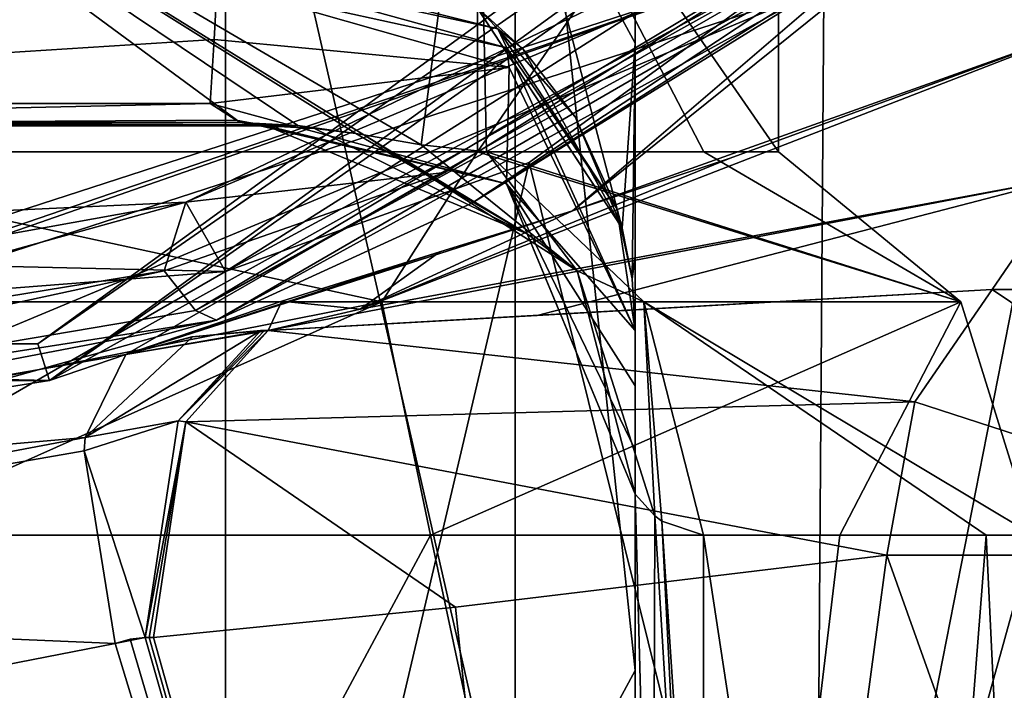
# Model space of a CAD drawing. Units: millimetres. Extents: x -70 to 70, y -74 to 71.
# Drawn here: x 4 to 9, y -64 to -60 of the extents above; entities that cross this region are included whole.
import ezdxf

# ---------------------------------------------------------------- set-up
doc = ezdxf.new("R2010")
doc.units = ezdxf.units.MM
doc.header["$LTSCALE"] = 65.185185
for name, color, linetype in [('1139', 7, 'CONTINUOUS'), ('1165', 7, 'CONTINUOUS'), ('1166', 7, 'CONTINUOUS'), ('1176', 7, 'CONTINUOUS'), ('1178', 7, 'CONTINUOUS'), ('1182', 7, 'CONTINUOUS'), ('1186', 7, 'CONTINUOUS'), ('1190', 7, 'CONTINUOUS'), ('1191', 7, 'CONTINUOUS'), ('1193', 7, 'CONTINUOUS'), ('1194', 7, 'CONTINUOUS'), ('1215', 7, 'CONTINUOUS'), ('1248', 7, 'CONTINUOUS'), ('1374', 7, 'CONTINUOUS'), ('1384', 7, 'CONTINUOUS'), ('1434', 7, 'CONTINUOUS'), ('1441', 7, 'CONTINUOUS'), ('1466', 7, 'CONTINUOUS'), ('1468', 7, 'CONTINUOUS'), ('1550', 7, 'CONTINUOUS'), ('1551', 7, 'CONTINUOUS'), ('1570', 7, 'CONTINUOUS'), ('1571', 7, 'CONTINUOUS'), ('1628', 7, 'CONTINUOUS'), ('1629', 7, 'CONTINUOUS'), ('1647', 7, 'CONTINUOUS'), ('1673', 7, 'CONTINUOUS'), ('1676', 7, 'CONTINUOUS'), ('1677', 7, 'CONTINUOUS'), ('1678', 7, 'CONTINUOUS'), ('1679', 7, 'CONTINUOUS'), ('1680', 7, 'CONTINUOUS'), ('1700', 7, 'CONTINUOUS'), ('1705', 7, 'CONTINUOUS'), ('1706', 7, 'CONTINUOUS'), ('1722', 7, 'CONTINUOUS'), ('1877', 7, 'CONTINUOUS'), ('1878', 7, 'CONTINUOUS'), ('1898', 7, 'CONTINUOUS'), ('1899', 7, 'CONTINUOUS'), ('1941', 7, 'CONTINUOUS'), ('1947', 7, 'CONTINUOUS'), ('2024', 7, 'CONTINUOUS'), ('2029', 7, 'CONTINUOUS'), ('2030', 7, 'CONTINUOUS')]:
    doc.layers.add(name, color=color, linetype=linetype)

msp = doc.modelspace()

# ---------------------------------------------------------------- linework, layer by layer
at = {"layer": '1139', "color": 7, "linetype": 'CONTINUOUS', "true_color": 0x79584b}
for points in [[(5.2007, -61, 58.8994), (5.2033, -61, 59.0556), (0, -61, 57.1), (5.2007, -61, 58.8994)], [(5.2, -61, 58.739), (5.2007, -61, 58.8994), (0, -61, 57.1), (5.2, -61, 58.739)], [(5.2, -61, 55.9528), (5.2, -61, 58.739), (0, -61, 57.1), (5.2, -61, 55.9528)], [(0.0398, -61, 54.5649), (5.2, -61, 55.9528), (0, -61, 57.1), (0.0398, -61, 54.5649)]]:
    msp.add_3dface(points, dxfattribs=at)
at = {"layer": '1165', "color": 7, "linetype": 'CONTINUOUS', "true_color": 0x79584b}
for points in [[(6.9365, -61.5, -6), (6.2272, -60.4208, 52.2918), (6.2247, -60.4189, -6), (6.9365, -61.5, -6)], [(6.4519, -60.6245, 52.3613), (6.2272, -60.4208, 52.2918), (6.9365, -61.5, -6), (6.4519, -60.6245, 52.3613)], [(6.7059, -60.956, 52.4701), (6.4519, -60.6245, 52.3613), (6.9365, -61.5, -6), (6.7059, -60.956, 52.4701)], [(6.9093, -61.4046, 52.6121), (6.7059, -60.956, 52.4701), (6.9365, -61.5, -6), (6.9093, -61.4046, 52.6121)], [(7, -62, 52.7936), (6.9093, -61.4046, 52.6121), (7, -62, -6), (7, -62, 52.7936)], [(7, -62, -6), (6.9093, -61.4046, 52.6121), (6.9841, -61.748, -6), (7, -62, -6)], [(6.9841, -61.748, -6), (6.9093, -61.4046, 52.6121), (6.9365, -61.5, -6), (6.9841, -61.748, -6)]]:
    msp.add_3dface(points, dxfattribs=at)
at = {"layer": '1166', "color": 7, "linetype": 'CONTINUOUS', "true_color": 0x79584b}
for points in [[(7, -60.5963, -9.8567), (7, -53.9565, -17.7697), (7, -63.6604, -12.4279), (7, -60.5963, -9.8567)], [(7, -63.6604, -12.4279), (7, -53.9565, -17.7697), (7, -57.0207, -20.3408), (7, -63.6604, -12.4279)], [(7, -61.638, -8.0524), (7, -60.5963, -9.8567), (7, -65.3969, -9.4202), (7, -61.638, -8.0524)], [(7, -65.3969, -9.4202), (7, -60.5963, -9.8567), (7, -63.6604, -12.4279), (7, -65.3969, -9.4202)], [(7, -62, -6), (7, -61.638, -8.0524), (7, -66, -6), (7, -62, -6)], [(7, -66, -6), (7, -61.638, -8.0524), (7, -65.3969, -9.4202), (7, -66, -6)], [(7, -62, 52.7936), (7, -62, -6), (7, -66, 58.739), (7, -62, 52.7936)], [(7, -62.2704, 53.6055), (7, -62, 52.7936), (7, -66, 58.739), (7, -62.2704, 53.6055)], [(7, -66, 58.739), (7, -62, -6), (7, -66, -6), (7, -66, 58.739)], [(7, -62.5829, 54.5566), (7, -62.2704, 53.6055), (7, -66, 58.739), (7, -62.5829, 54.5566)], [(7, -62.7442, 55.2315), (7, -62.5829, 54.5566), (7, -66, 58.739), (7, -62.7442, 55.2315)], [(7, -62.8, 55.9528), (7, -62.7442, 55.2315), (7, -66, 58.739), (7, -62.8, 55.9528)], [(7, -62.8, 58.739), (7, -62.8, 55.9528), (7, -66, 58.739), (7, -62.8, 58.739)]]:
    msp.add_3dface(points, dxfattribs=at)
at = {"layer": '1176', "color": 7, "linetype": 'CONTINUOUS', "true_color": 0x79584b}
for points in [[(0, -60.1086, 51.7982), (4.7772, -60.1086, 52.6929), (0.0222, -60.8914, 53.9493), (0, -60.1086, 51.7982)], [(4.7772, -60.1086, 52.6929), (4.8219, -60.1141, 52.7268), (0.0222, -60.8914, 53.9493), (4.7772, -60.1086, 52.6929)], [(4.8219, -60.1141, 52.7268), (4.8756, -60.138, 52.8185), (0.0222, -60.8914, 53.9493), (4.8219, -60.1141, 52.7268)], [(4.8756, -60.138, 52.8185), (4.9131, -60.171, 52.9316), (0.0222, -60.8914, 53.9493), (4.8756, -60.138, 52.8185)], [(4.9131, -60.171, 52.9316), (4.9453, -60.225, 53.1052), (0.0222, -60.8914, 53.9493), (4.9131, -60.171, 52.9316)], [(4.9453, -60.225, 53.1052), (4.9587, -60.3086, 53.36), (0.0222, -60.8914, 53.9493), (4.9453, -60.225, 53.1052)], [(0.0222, -60.8914, 53.9493), (4.9587, -60.3086, 53.36), (4.9444, -60.5789, 54.1655), (0.0222, -60.8914, 53.9493)], [(4.9256, -60.8914, 55.1077), (0.0222, -60.8914, 53.9493), (4.9444, -60.5789, 54.1655), (4.9256, -60.8914, 55.1077)]]:
    msp.add_3dface(points, dxfattribs=at)
at = {"layer": '1178', "color": 7, "linetype": 'CONTINUOUS', "true_color": 0x79584b}
for points in [[(6.9365, -61.5, -6), (6.2247, -60.4189, -6), (6.4142, -59.5129, -8.9477), (6.9365, -61.5, -6)], [(7, -60.5963, -9.8567), (6.9365, -61.5, -6), (6.4142, -59.5129, -8.9477), (7, -60.5963, -9.8567)], [(6.9841, -61.748, -6), (6.9365, -61.5, -6), (7, -60.5963, -9.8567), (6.9841, -61.748, -6)], [(6.9841, -61.748, -6), (7, -60.5963, -9.8567), (7, -61.638, -8.0524), (6.9841, -61.748, -6)], [(7, -62, -6), (6.9841, -61.748, -6), (7, -61.638, -8.0524), (7, -62, -6)]]:
    msp.add_3dface(points, dxfattribs=at)
at = {"layer": '1182', "color": 7, "linetype": 'CONTINUOUS', "true_color": 0x79584b}
msp.add_3dface([(7, -65.3969, -9.4202), (7, -63.6604, -12.4279), (6.4142, -64.7438, -13.3369), (7, -65.3969, -9.4202)], dxfattribs=at)
at = {"layer": '1186', "color": 7, "linetype": 'CONTINUOUS', "true_color": 0x79584b}
msp.add_3dface([(7, -53.9565, -17.7697), (7, -60.5963, -9.8567), (6.4142, -59.5129, -8.9477), (7, -53.9565, -17.7697)], dxfattribs=at)
at = {"layer": '1190', "color": 7, "linetype": 'CONTINUOUS', "true_color": 0x79584b}
for points in [[(-5, -65.1925, -13.7135), (5, -65.1925, -13.7135), (5, -58.5528, -21.6264), (-5, -65.1925, -13.7135)], [(-5, -58.5528, -21.6264), (-5, -65.1925, -13.7135), (5, -58.5528, -21.6264), (-5, -58.5528, -21.6264)]]:
    msp.add_3dface(points, dxfattribs=at)
at = {"layer": '1191', "color": 7, "linetype": 'CONTINUOUS', "true_color": 0x79584b}
for points in [[(7, -63.6604, -12.4279), (7, -57.0207, -20.3408), (6.4142, -58.1041, -21.2498), (7, -63.6604, -12.4279)], [(5, -58.5528, -21.6264), (6.4142, -64.7438, -13.3369), (6.4142, -58.1041, -21.2498), (5, -58.5528, -21.6264)], [(6.4142, -64.7438, -13.3369), (7, -63.6604, -12.4279), (6.4142, -58.1041, -21.2498), (6.4142, -64.7438, -13.3369)], [(5, -65.1925, -13.7135), (6.4142, -64.7438, -13.3369), (5, -58.5528, -21.6264), (5, -65.1925, -13.7135)]]:
    msp.add_3dface(points, dxfattribs=at)
at = {"layer": '1193', "color": 7, "linetype": 'CONTINUOUS', "true_color": 0x79584b}
for points in [[(9.7047, -64.9572, -13.516), (7.8754, -66.7939, -15.0572), (9.4504, -58.7665, -21.8057), (9.7047, -64.9572, -13.516)], [(9.4504, -58.7665, -21.8057), (7.8754, -66.7939, -15.0572), (7.9225, -60.1285, -22.9486), (9.4504, -58.7665, -21.8057)], [(7.9225, -60.1285, -22.9486), (7.8754, -66.7939, -15.0572), (6.4817, -61.1787, -22.8148), (7.9225, -60.1285, -22.9486)], [(7.8754, -66.7939, -15.0572), (5, -67.4907, -15.6418), (6.4817, -61.1787, -22.8148), (7.8754, -66.7939, -15.0572)], [(6.4817, -61.1787, -22.8148), (5, -67.4907, -15.6418), (5, -61.7112, -22.5295), (6.4817, -61.1787, -22.8148)]]:
    msp.add_3dface(points, dxfattribs=at)
at = {"layer": '1194', "color": 7, "linetype": 'CONTINUOUS', "true_color": 0x79584b}
for points in [[(5, -67.4907, -15.6418), (-5, -67.4907, -15.6418), (5, -61.7112, -22.5295), (5, -67.4907, -15.6418)], [(5, -61.7112, -22.5295), (-5, -67.4907, -15.6418), (2.6422, -61.8961, -22.3092), (5, -61.7112, -22.5295)]]:
    msp.add_3dface(points, dxfattribs=at)
at = {"layer": '1215', "color": 7, "linetype": 'CONTINUOUS', "true_color": 0x79584b}
for points in [[(10.8408, -57.3763, 103.7), (4.1408, -62.2442, 103.7), (10.5911, -57.7091, 74.4741), (10.8408, -57.3763, 103.7)], [(10.5911, -57.7091, 74.4741), (4.1408, -62.2442, 103.7), (8.6637, -59.7225, 76.7263), (10.5911, -57.7091, 74.4741)], [(8.6637, -59.7225, 76.7263), (4.1408, -62.2442, 103.7), (4.5138, -62.1169, 79.4178), (8.6637, -59.7225, 76.7263)], [(4.5138, -62.1169, 77.5323), (4.1408, -62.2442, 103.7), (0, -62.9, 78.5), (4.5138, -62.1169, 77.5323)], [(4.5138, -62.1169, 79.4178), (4.1408, -62.2442, 103.7), (4.5138, -62.1169, 77.5323), (4.5138, -62.1169, 79.4178)], [(4.1408, -62.2442, 103.7), (-4.1408, -62.2442, 103.7), (0, -62.9, 78.5), (4.1408, -62.2442, 103.7)]]:
    msp.add_3dface(points, dxfattribs=at)
at = {"layer": '1248', "color": 7, "linetype": 'CONTINUOUS', "true_color": 0x79584b}
for points in [[(6.2024, -61.3782, -25.1862), (7.8763, -60.3408, -49.8), (8.0618, -60.2036, -25.1752), (6.2024, -61.3782, -25.1862)], [(0, -62.9, -25.7144), (0, -62.9, -49.8), (7.8763, -60.3408, -49.8), (0, -62.9, -25.7144)], [(0, -62.9, -25.7144), (7.8763, -60.3408, -49.8), (2.189, -62.72, -25.6334), (0, -62.9, -25.7144)], [(2.189, -62.72, -25.6334), (7.8763, -60.3408, -49.8), (4.9565, -61.9496, -25.3191), (2.189, -62.72, -25.6334)], [(4.9565, -61.9496, -25.3191), (7.8763, -60.3408, -49.8), (6.2024, -61.3782, -25.1862), (4.9565, -61.9496, -25.3191)]]:
    msp.add_3dface(points, dxfattribs=at)
at = {"layer": '1374', "linetype": 'CONTINUOUS'}
for points in [[(5.6747, -61.0433, 59.7954), (5.9548, -61.0932, 60.1183), (2.3794, -59, 57.6769), (5.6747, -61.0433, 59.7954)], [(5.6356, -61.0368, 59.7531), (5.6747, -61.0433, 59.7954), (2.3794, -59, 57.6769), (5.6356, -61.0368, 59.7531)], [(2.3794, -59, 57.6769), (5.9548, -61.0932, 60.1183), (6.2294, -59, 60.4741), (2.3794, -59, 57.6769)], [(5.3535, -60.9986, 59.4656), (5.6356, -61.0368, 59.7531), (2.3794, -59, 57.6769), (5.3535, -60.9986, 59.4656)], [(5.0713, -60.9832, 59.2059), (5.3535, -60.9986, 59.4656), (2.3794, -59, 57.6769), (5.0713, -60.9832, 59.2059)], [(2.7089, -60.9832, 57.7923), (5.0713, -60.9832, 59.2059), (2.3794, -59, 57.6769), (2.7089, -60.9832, 57.7923)], [(5.9548, -61.0932, 60.1183), (6.2741, -61.1265, 60.5361), (6.2294, -59, 60.4741), (5.9548, -61.0932, 60.1183)], [(7.3349, -61.1265, 62.657), (7.7, -61.1265, 65), (6.2294, -59, 60.4741), (7.3349, -61.1265, 62.657)], [(6.2294, -59, 60.4741), (7.7, -61.1265, 65), (7.7, -59, 65), (6.2294, -59, 60.4741)], [(6.2741, -61.1265, 60.5361), (7.3349, -61.1265, 62.657), (6.2294, -59, 60.4741), (6.2741, -61.1265, 60.5361)]]:
    msp.add_3dface(points, dxfattribs=at)
at = {"layer": '1384', "linetype": 'CONTINUOUS'}
for points in [[(6.2294, -61.1265, 69.5259), (2.3794, -61.1265, 72.3231), (6.2294, -59, 69.5259), (6.2294, -61.1265, 69.5259)], [(6.2294, -59, 69.5259), (2.3794, -61.1265, 72.3231), (2.3794, -59, 72.3231), (6.2294, -59, 69.5259)], [(7.7, -61.1265, 65), (6.2294, -61.1265, 69.5259), (7.7, -59, 65), (7.7, -61.1265, 65)], [(7.7, -59, 65), (6.2294, -61.1265, 69.5259), (6.2294, -59, 69.5259), (7.7, -59, 65)]]:
    msp.add_3dface(points, dxfattribs=at)
at = {"layer": '1434', "linetype": 'CONTINUOUS'}
for points in [[(7.7661, -60.1891, -50.6), (0, -62.7125, -50.6), (6.0539, -57.8329, -50.6), (7.7661, -60.1891, -50.6)], [(6.0539, -57.8329, -50.6), (0, -62.7125, -50.6), (0, -59.8, -50.6), (6.0539, -57.8329, -50.6)]]:
    msp.add_3dface(points, dxfattribs=at)
at = {"layer": '1441', "linetype": 'CONTINUOUS'}
for points in [[(-4.0829, -62.0658, 104.5), (4.0829, -62.0658, 104.5), (10.6891, -57.2661, 104.5), (-4.0829, -62.0658, 104.5)], [(-4.0829, -62.0658, 104.5), (10.6891, -57.2661, 104.5), (0, -59.8, 104.5), (-4.0829, -62.0658, 104.5)]]:
    msp.add_3dface(points, dxfattribs=at)
at = {"layer": '1466', "color": 7, "linetype": 'CONTINUOUS', "true_color": 0x79584b}
for points in [[(7.8763, -60.3408, -49.8), (0, -62.9, -49.8), (7.7661, -60.1891, -50.6), (7.8763, -60.3408, -49.8)], [(7.7661, -60.1891, -50.6), (0, -62.9, -49.8), (0, -62.8525, -50.2108), (7.7661, -60.1891, -50.6)], [(0, -62.7125, -50.6), (7.7661, -60.1891, -50.6), (0, -62.8525, -50.2108), (0, -62.7125, -50.6)]]:
    msp.add_3dface(points, dxfattribs=at)
at = {"layer": '1468', "color": 7, "linetype": 'CONTINUOUS', "true_color": 0x79584b}
for points in [[(4.0829, -62.0658, 104.5), (10.8408, -57.3763, 103.7), (10.6891, -57.2661, 104.5), (4.0829, -62.0658, 104.5)], [(4.1408, -62.2442, 103.7), (10.8408, -57.3763, 103.7), (4.0829, -62.0658, 104.5), (4.1408, -62.2442, 103.7)], [(-4.1408, -62.2442, 103.7), (4.1408, -62.2442, 103.7), (-4.0829, -62.0658, 104.5), (-4.1408, -62.2442, 103.7)], [(-4.0829, -62.0658, 104.5), (4.1408, -62.2442, 103.7), (4.0829, -62.0658, 104.5), (-4.0829, -62.0658, 104.5)]]:
    msp.add_3dface(points, dxfattribs=at)
at = {"layer": '1550', "color": 7, "linetype": 'CONTINUOUS', "true_color": 0x79584b}
for points in [[(3.2114, -63, 73.4076), (6, -63, 71.7082), (2.7812, -69, 73.5595), (3.2114, -63, 73.4076)], [(2.7812, -69, 73.5595), (6, -63, 71.7082), (7.2812, -69, 70.2901), (2.7812, -69, 73.5595)], [(6, -63, 71.7082), (7.9987, -63, 69.1257), (7.2812, -69, 70.2901), (6, -63, 71.7082)], [(8.9443, -63, 66), (9, -69, 65), (7.2812, -69, 70.2901), (8.9443, -63, 66)], [(7.9987, -63, 69.1257), (8.9443, -63, 66), (7.2812, -69, 70.2901), (7.9987, -63, 69.1257)], [(7.3333, -66, 59.7825), (8.246, -69, 61.394), (7.3333, -63, 59.7825), (7.3333, -66, 59.7825)], [(7.3333, -63, 59.7825), (8.246, -69, 61.394), (8.7123, -63, 62.7427), (7.3333, -63, 59.7825)], [(8.246, -69, 61.394), (9, -69, 65), (8.7123, -63, 62.7427), (8.246, -69, 61.394)], [(8.7123, -63, 62.7427), (9, -69, 65), (8.9443, -63, 66), (8.7123, -63, 62.7427)]]:
    msp.add_3dface(points, dxfattribs=at)
at = {"layer": '1551', "color": 7, "linetype": 'CONTINUOUS', "true_color": 0x79584b}
for points in [[(7.0341, -72, 74.7222), (8.2275, -63.0981, 73.7355), (6.1232, -63.3518, 75.3202), (7.0341, -72, 74.7222)], [(11.3978, -72, 68.7536), (8.2275, -63.0981, 73.7355), (7.0341, -72, 74.7222), (11.3978, -72, 68.7536)], [(10.6703, -63.0981, 70.4905), (8.2275, -63.0981, 73.7355), (11.3978, -72, 68.7536), (10.6703, -63.0981, 70.4905)], [(4.6476, -63.4996, 76.0634), (7.0341, -72, 74.7222), (6.1232, -63.3518, 75.3202), (4.6476, -63.4996, 76.0634)], [(0, -64.4, 77), (7.0341, -72, 74.7222), (4.4614, -63.5292, 76.1398), (0, -64.4, 77)], [(4.4614, -63.5292, 76.1398), (7.0341, -72, 74.7222), (4.5335, -63.5077, 76.1107), (4.4614, -63.5292, 76.1398)], [(4.5335, -63.5077, 76.1107), (7.0341, -72, 74.7222), (4.6077, -63.5, 76.0801), (4.5335, -63.5077, 76.1107)], [(4.6077, -63.5, 76.0801), (7.0341, -72, 74.7222), (4.6277, -63.4998, 76.0718), (4.6077, -63.5, 76.0801)], [(4.6277, -63.4998, 76.0718), (7.0341, -72, 74.7222), (4.6476, -63.4996, 76.0634), (4.6277, -63.4998, 76.0718)]]:
    msp.add_3dface(points, dxfattribs=at)
at = {"layer": '1570', "color": 7, "linetype": 'CONTINUOUS', "true_color": 0x79584b}
for points in [[(0, -61.8598, 73.6432), (2.3794, -61.1265, 72.3231), (5.7621, -61.8598, 71.4422), (0, -61.8598, 73.6432)], [(2.3794, -61.1265, 72.3231), (6.2294, -61.1265, 69.5259), (5.7621, -61.8598, 71.4422), (2.3794, -61.1265, 72.3231)], [(5.7621, -61.8598, 71.4422), (6.2294, -61.1265, 69.5259), (8.5896, -61.8598, 65.9604), (5.7621, -61.8598, 71.4422)], [(6.2294, -61.1265, 69.5259), (7.7, -61.1265, 65), (8.5896, -61.8598, 65.9604), (6.2294, -61.1265, 69.5259)], [(7.0426, -61.8598, 59.9894), (8.5896, -61.8598, 65.9604), (6.2741, -61.1265, 60.5361), (7.0426, -61.8598, 59.9894)], [(6.2741, -61.1265, 60.5361), (8.5896, -61.8598, 65.9604), (7.3349, -61.1265, 62.657), (6.2741, -61.1265, 60.5361)], [(8.5896, -61.8598, 65.9604), (7.7, -61.1265, 65), (7.3349, -61.1265, 62.657), (8.5896, -61.8598, 65.9604)], [(3.2114, -63, 73.4076), (0, -63, 74), (5.7621, -61.8598, 71.4422), (3.2114, -63, 73.4076)], [(0, -63, 74), (0, -61.8598, 73.6432), (5.7621, -61.8598, 71.4422), (0, -63, 74)], [(6, -63, 71.7082), (3.2114, -63, 73.4076), (5.7621, -61.8598, 71.4422), (6, -63, 71.7082)], [(6, -63, 71.7082), (5.7621, -61.8598, 71.4422), (8.5896, -61.8598, 65.9604), (6, -63, 71.7082)], [(7.9987, -63, 69.1257), (6, -63, 71.7082), (8.5896, -61.8598, 65.9604), (7.9987, -63, 69.1257)], [(7.3333, -63, 59.7825), (8.7123, -63, 62.7427), (7.0426, -61.8598, 59.9894), (7.3333, -63, 59.7825)], [(8.7123, -63, 62.7427), (8.9443, -63, 66), (7.0426, -61.8598, 59.9894), (8.7123, -63, 62.7427)], [(8.9443, -63, 66), (8.5896, -61.8598, 65.9604), (7.0426, -61.8598, 59.9894), (8.9443, -63, 66)], [(8.9443, -63, 66), (7.9987, -63, 69.1257), (8.5896, -61.8598, 65.9604), (8.9443, -63, 66)]]:
    msp.add_3dface(points, dxfattribs=at)
at = {"layer": '1571', "color": 7, "linetype": 'CONTINUOUS', "true_color": 0x79584b}
for points in [[(5.2, -61, 58.739), (5.2, -61, 55.9528), (6.4728, -61.5272, 55.9528), (5.2, -61, 58.739)], [(5.2, -61, 58.739), (6.4728, -61.5272, 55.9528), (6.4728, -61.5272, 58.739), (5.2, -61, 58.739)], [(7, -62.8, 55.9528), (7, -62.8, 58.739), (6.4728, -61.5272, 58.739), (7, -62.8, 55.9528)], [(6.4728, -61.5272, 55.9528), (7, -62.8, 55.9528), (6.4728, -61.5272, 58.739), (6.4728, -61.5272, 55.9528)]]:
    msp.add_3dface(points, dxfattribs=at)
at = {"layer": '1628', "color": 7, "linetype": 'CONTINUOUS', "true_color": 0x79584b}
for points in [[(5.1724, -62.0001, 77.4651), (4.836, -62.0311, 78.4548), (4.8381, -62.0307, 77.4995), (5.1724, -62.0001, 77.4651)], [(4.5138, -62.1169, 79.4178), (4.5138, -62.1169, 77.5323), (4.8381, -62.0307, 77.4995), (4.5138, -62.1169, 79.4178)], [(4.836, -62.0311, 78.4548), (4.5138, -62.1169, 79.4178), (4.8381, -62.0307, 77.4995), (4.836, -62.0311, 78.4548)]]:
    msp.add_3dface(points, dxfattribs=at)
at = {"layer": '1629', "color": 7, "linetype": 'CONTINUOUS', "true_color": 0x79584b}
for points in [[(4.5138, -62.1169, 77.5323), (0, -62.9, 78.5), (4.3144, -62.5226, 76.672), (4.5138, -62.1169, 77.5323)], [(4.3144, -62.5226, 76.672), (0, -62.9, 78.5), (0, -63.3393, 77.4393), (4.3144, -62.5226, 76.672)], [(4.3144, -62.5226, 76.672), (0, -63.3393, 77.4393), (4.3105, -62.5878, 76.6041), (4.3144, -62.5226, 76.672)], [(0, -63.3393, 77.4393), (4.4614, -63.5292, 76.1398), (4.3105, -62.5878, 76.6041), (0, -63.3393, 77.4393)], [(0, -64.4, 77), (4.4614, -63.5292, 76.1398), (0, -63.3393, 77.4393), (0, -64.4, 77)]]:
    msp.add_3dface(points, dxfattribs=at)
at = {"layer": '1647', "color": 7, "linetype": 'CONTINUOUS', "true_color": 0x79584b}
for points in [[(0, -61, 57.1), (5.2033, -61, 59.0556), (0, -60.9832, 57.3), (0, -61, 57.1)], [(0, -60.9832, 57.3), (5.2033, -61, 59.0556), (2.7089, -60.9832, 57.7923), (0, -60.9832, 57.3)], [(5.2033, -61, 59.0556), (5.1372, -60.9958, 59.1311), (2.7089, -60.9832, 57.7923), (5.2033, -61, 59.0556)], [(5.1372, -60.9958, 59.1311), (5.0713, -60.9832, 59.2059), (2.7089, -60.9832, 57.7923), (5.1372, -60.9958, 59.1311)]]:
    msp.add_3dface(points, dxfattribs=at)
at = {"layer": '1673', "color": 7, "linetype": 'CONTINUOUS', "true_color": 0x79584b}
for points in [[(7, -62.8, 58.739), (7, -66, 58.739), (7.0854, -66, 59.2867), (7, -62.8, 58.739)], [(7.0952, -62.9058, 59.3166), (7, -62.8, 58.739), (7.0854, -66, 59.2867), (7.0952, -62.9058, 59.3166)], [(7.285, -66, 59.711), (7.0952, -62.9058, 59.3166), (7.0854, -66, 59.2867), (7.285, -66, 59.711)], [(7.129, -62.9316, 59.4081), (7.0952, -62.9058, 59.3166), (7.285, -66, 59.711), (7.129, -62.9316, 59.4081)], [(7.3333, -66, 59.7825), (7.3333, -63, 59.7825), (7.129, -62.9316, 59.4081), (7.3333, -66, 59.7825)], [(7.3333, -66, 59.7825), (7.129, -62.9316, 59.4081), (7.285, -66, 59.711), (7.3333, -66, 59.7825)]]:
    msp.add_3dface(points, dxfattribs=at)
at = {"layer": '1676', "color": 7, "linetype": 'CONTINUOUS', "true_color": 0x79584b}
for points in [[(5.2007, -61, 58.8994), (5.2, -61, 58.739), (5.4338, -61.0123, 59.4112), (5.2007, -61, 58.8994)], [(5.2, -61, 58.739), (6.4728, -61.5272, 58.739), (5.4338, -61.0123, 59.4112), (5.2, -61, 58.739)], [(5.2033, -61, 59.0556), (5.2007, -61, 58.8994), (5.4338, -61.0123, 59.4112), (5.2033, -61, 59.0556)], [(6.4728, -61.5272, 58.739), (5.6356, -61.0368, 59.7531), (5.4338, -61.0123, 59.4112), (6.4728, -61.5272, 58.739)], [(6.4728, -61.5272, 58.739), (5.6747, -61.0433, 59.7954), (5.6356, -61.0368, 59.7531), (6.4728, -61.5272, 58.739)], [(6.4728, -61.5272, 58.739), (6.7158, -61.7078, 59.5207), (5.6747, -61.0433, 59.7954), (6.4728, -61.5272, 58.739)], [(5.6747, -61.0433, 59.7954), (6.7158, -61.7078, 59.5207), (5.9548, -61.0932, 60.1183), (5.6747, -61.0433, 59.7954)], [(6.7158, -61.7078, 59.5207), (6.2741, -61.1265, 60.5361), (5.9548, -61.0932, 60.1183), (6.7158, -61.7078, 59.5207)], [(7.0426, -61.8598, 59.9894), (6.2741, -61.1265, 60.5361), (6.7158, -61.7078, 59.5207), (7.0426, -61.8598, 59.9894)], [(6.4728, -61.5272, 58.739), (7, -62.8, 58.739), (6.7158, -61.7078, 59.5207), (6.4728, -61.5272, 58.739)], [(7, -62.8, 58.739), (7.0952, -62.9058, 59.3166), (6.7158, -61.7078, 59.5207), (7, -62.8, 58.739)], [(7.0952, -62.9058, 59.3166), (7.0426, -61.8598, 59.9894), (6.7158, -61.7078, 59.5207), (7.0952, -62.9058, 59.3166)], [(7.3333, -63, 59.7825), (7.0426, -61.8598, 59.9894), (7.129, -62.9316, 59.4081), (7.3333, -63, 59.7825)], [(7.0426, -61.8598, 59.9894), (7.0952, -62.9058, 59.3166), (7.129, -62.9316, 59.4081), (7.0426, -61.8598, 59.9894)]]:
    msp.add_3dface(points, dxfattribs=at)
at = {"layer": '1677', "color": 7, "linetype": 'CONTINUOUS', "true_color": 0x79584b}
for points in [[(0.0398, -61, 54.5649), (0.0222, -60.8914, 53.9493), (4.9256, -60.8914, 55.1077), (0.0398, -61, 54.5649)], [(0.0398, -61, 54.5649), (4.9256, -60.8914, 55.1077), (5.0517, -60.9721, 55.5102), (0.0398, -61, 54.5649)], [(5.2, -61, 55.9528), (0.0398, -61, 54.5649), (5.0517, -60.9721, 55.5102), (5.2, -61, 55.9528)]]:
    msp.add_3dface(points, dxfattribs=at)
at = {"layer": '1678', "color": 7, "linetype": 'CONTINUOUS', "true_color": 0x79584b}
for points in [[(5.0517, -60.9721, 55.5102), (4.9256, -60.8914, 55.1077), (6.3718, -61.2837, 54.9799), (5.0517, -60.9721, 55.5102)], [(5.2, -61, 55.9528), (5.0517, -60.9721, 55.5102), (6.3718, -61.2837, 54.9799), (5.2, -61, 55.9528)], [(6.4728, -61.5272, 55.9528), (5.2, -61, 55.9528), (6.3718, -61.2837, 54.9799), (6.4728, -61.5272, 55.9528)], [(7, -62.5829, 54.5566), (7, -62.8, 55.9528), (6.3718, -61.2837, 54.9799), (7, -62.5829, 54.5566)], [(7, -62.8, 55.9528), (6.4728, -61.5272, 55.9528), (6.3718, -61.2837, 54.9799), (7, -62.8, 55.9528)], [(7, -62.5829, 54.5566), (7, -62.7442, 55.2315), (7, -62.8, 55.9528), (7, -62.5829, 54.5566)]]:
    msp.add_3dface(points, dxfattribs=at)
at = {"layer": '1679', "color": 7, "linetype": 'CONTINUOUS', "true_color": 0x79584b}
for points in [[(4.9444, -60.5789, 54.1655), (4.9587, -60.3086, 53.36), (6.3844, -60.7147, 53.2239), (4.9444, -60.5789, 54.1655)], [(4.9256, -60.8914, 55.1077), (4.9444, -60.5789, 54.1655), (6.3844, -60.7147, 53.2239), (4.9256, -60.8914, 55.1077)], [(6.3718, -61.2837, 54.9799), (4.9256, -60.8914, 55.1077), (6.3844, -60.7147, 53.2239), (6.3718, -61.2837, 54.9799)], [(7, -62, 52.7936), (6.3718, -61.2837, 54.9799), (6.3844, -60.7147, 53.2239), (7, -62, 52.7936)], [(7, -62, 52.7936), (7, -62.2704, 53.6055), (6.3718, -61.2837, 54.9799), (7, -62, 52.7936)], [(7, -62.2704, 53.6055), (7, -62.5829, 54.5566), (6.3718, -61.2837, 54.9799), (7, -62.2704, 53.6055)]]:
    msp.add_3dface(points, dxfattribs=at)
at = {"layer": '1680', "color": 7, "linetype": 'CONTINUOUS', "true_color": 0x79584b}
for points in [[(4.9131, -60.171, 52.9316), (6.2272, -60.4208, 52.2918), (6.329, -60.5257, 52.6216), (4.9131, -60.171, 52.9316)], [(4.9453, -60.225, 53.1052), (4.9131, -60.171, 52.9316), (6.329, -60.5257, 52.6216), (4.9453, -60.225, 53.1052)], [(4.9587, -60.3086, 53.36), (4.9453, -60.225, 53.1052), (6.3723, -60.619, 52.9254), (4.9587, -60.3086, 53.36)], [(6.3723, -60.619, 52.9254), (4.9453, -60.225, 53.1052), (6.329, -60.5257, 52.6216), (6.3723, -60.619, 52.9254)], [(6.3844, -60.7147, 53.2239), (4.9587, -60.3086, 53.36), (6.3723, -60.619, 52.9254), (6.3844, -60.7147, 53.2239)], [(6.2272, -60.4208, 52.2918), (6.4519, -60.6245, 52.3613), (6.329, -60.5257, 52.6216), (6.2272, -60.4208, 52.2918)], [(6.4519, -60.6245, 52.3613), (6.7059, -60.956, 52.4701), (6.329, -60.5257, 52.6216), (6.4519, -60.6245, 52.3613)], [(6.7059, -60.956, 52.4701), (6.9093, -61.4046, 52.6121), (6.329, -60.5257, 52.6216), (6.7059, -60.956, 52.4701)], [(6.9093, -61.4046, 52.6121), (6.3723, -60.619, 52.9254), (6.329, -60.5257, 52.6216), (6.9093, -61.4046, 52.6121)], [(6.9093, -61.4046, 52.6121), (7, -62, 52.7936), (6.3723, -60.619, 52.9254), (6.9093, -61.4046, 52.6121)], [(7, -62, 52.7936), (6.3844, -60.7147, 53.2239), (6.3723, -60.619, 52.9254), (7, -62, 52.7936)]]:
    msp.add_3dface(points, dxfattribs=at)
at = {"layer": '1700', "color": 7, "linetype": 'CONTINUOUS', "true_color": 0x79584b}
msp.add_3dface([(9.1181, -61.25, 74.6812), (8.7417, -61.799, 74.2815), (11.3371, -61.799, 70.8337), (9.1181, -61.25, 74.6812)], dxfattribs=at)
at = {"layer": '1705', "color": 7, "linetype": 'CONTINUOUS', "true_color": 0x79584b}
for points in [[(5.1724, -62.0001, 77.4651), (4.8381, -62.0307, 77.4995), (4.3144, -62.5226, 76.672), (5.1724, -62.0001, 77.4651)], [(5.1724, -62.0001, 77.4651), (4.3144, -62.5226, 76.672), (4.769, -62.4409, 76.4872), (5.1724, -62.0001, 77.4651)], [(4.8381, -62.0307, 77.4995), (4.5138, -62.1169, 77.5323), (4.3144, -62.5226, 76.672), (4.8381, -62.0307, 77.4995)], [(4.3105, -62.5878, 76.6041), (4.6077, -63.5, 76.0801), (4.769, -62.4409, 76.4872), (4.3105, -62.5878, 76.6041)], [(4.3144, -62.5226, 76.672), (4.3105, -62.5878, 76.6041), (4.769, -62.4409, 76.4872), (4.3144, -62.5226, 76.672)], [(4.4614, -63.5292, 76.1398), (4.6077, -63.5, 76.0801), (4.3105, -62.5878, 76.6041), (4.4614, -63.5292, 76.1398)], [(4.4614, -63.5292, 76.1398), (4.5335, -63.5077, 76.1107), (4.6077, -63.5, 76.0801), (4.4614, -63.5292, 76.1398)]]:
    msp.add_3dface(points, dxfattribs=at)
at = {"layer": '1706', "color": 7, "linetype": 'CONTINUOUS', "true_color": 0x79584b}
for points in [[(10.6703, -63.0981, 70.4905), (8.7417, -61.799, 74.2815), (8.3652, -62.3481, 73.8818), (10.6703, -63.0981, 70.4905)], [(8.7417, -61.799, 74.2815), (10.6703, -63.0981, 70.4905), (11.3371, -61.799, 70.8337), (8.7417, -61.799, 74.2815)], [(8.2275, -63.0981, 73.7355), (10.6703, -63.0981, 70.4905), (8.3652, -62.3481, 73.8818), (8.2275, -63.0981, 73.7355)]]:
    msp.add_3dface(points, dxfattribs=at)
at = {"layer": '1722', "color": 7, "linetype": 'CONTINUOUS', "true_color": 0x79584b}
for points in [[(5.1372, -60.9958, 59.1311), (5.4338, -61.0123, 59.4112), (5.0713, -60.9832, 59.2059), (5.1372, -60.9958, 59.1311)], [(5.0713, -60.9832, 59.2059), (5.4338, -61.0123, 59.4112), (5.3535, -60.9986, 59.4656), (5.0713, -60.9832, 59.2059)], [(5.2033, -61, 59.0556), (5.4338, -61.0123, 59.4112), (5.1372, -60.9958, 59.1311), (5.2033, -61, 59.0556)], [(5.4338, -61.0123, 59.4112), (5.6356, -61.0368, 59.7531), (5.3535, -60.9986, 59.4656), (5.4338, -61.0123, 59.4112)]]:
    msp.add_3dface(points, dxfattribs=at)
at = {"layer": '1877', "color": 7, "linetype": 'CONTINUOUS', "true_color": 0x79584b}
for points in [[(5, -61.7112, -22.5295), (4.8067, -61.3732, -23.4602), (7.8178, -59.9271, -23.6959), (5, -61.7112, -22.5295)], [(4.8067, -61.3732, -23.4602), (7.9793, -60.0332, -24.453), (7.8178, -59.9271, -23.6959), (4.8067, -61.3732, -23.4602)], [(7.9225, -60.1285, -22.9486), (5, -61.7112, -22.5295), (7.8178, -59.9271, -23.6959), (7.9225, -60.1285, -22.9486)], [(7.9793, -60.0332, -24.453), (4.8067, -61.3732, -23.4602), (6.07, -61.2275, -24.4485), (7.9793, -60.0332, -24.453)], [(7.9225, -60.1285, -22.9486), (6.4817, -61.1787, -22.8148), (5, -61.7112, -22.5295), (7.9225, -60.1285, -22.9486)], [(4.8067, -61.3732, -23.4602), (4.7008, -61.7082, -24.4064), (6.07, -61.2275, -24.4485), (4.8067, -61.3732, -23.4602)]]:
    msp.add_3dface(points, dxfattribs=at)
at = {"layer": '1878', "color": 7, "linetype": 'CONTINUOUS', "true_color": 0x79584b}
for points in [[(5, -61.7112, -22.5295), (0, -61.596, -23.4374), (4.8067, -61.3732, -23.4602), (5, -61.7112, -22.5295)], [(0, -61.596, -23.4374), (0, -62.2408, -24.4722), (4.8067, -61.3732, -23.4602), (0, -61.596, -23.4374)], [(0, -62.2408, -24.4722), (1.9975, -62.1513, -24.4431), (4.8067, -61.3732, -23.4602), (0, -62.2408, -24.4722)], [(1.9975, -62.1513, -24.4431), (4.7008, -61.7082, -24.4064), (4.8067, -61.3732, -23.4602), (1.9975, -62.1513, -24.4431)], [(5, -61.7112, -22.5295), (2.6422, -61.8961, -22.3092), (0, -61.596, -23.4374), (5, -61.7112, -22.5295)]]:
    msp.add_3dface(points, dxfattribs=at)
at = {"layer": '1898', "color": 7, "linetype": 'CONTINUOUS', "true_color": 0x79584b}
for points in [[(7.9793, -60.0332, -24.453), (6.07, -61.2275, -24.4485), (4.8533, -61.9025, -24.8363), (7.9793, -60.0332, -24.453)], [(7.9793, -60.0332, -24.453), (4.8533, -61.9025, -24.8363), (8.0485, -60.1546, -24.8024), (7.9793, -60.0332, -24.453)], [(4.8533, -61.9025, -24.8363), (4.9565, -61.9496, -25.3191), (8.0485, -60.1546, -24.8024), (4.8533, -61.9025, -24.8363)], [(4.9565, -61.9496, -25.3191), (6.2024, -61.3782, -25.1862), (8.0485, -60.1546, -24.8024), (4.9565, -61.9496, -25.3191)], [(6.2024, -61.3782, -25.1862), (8.0618, -60.2036, -25.1752), (8.0485, -60.1546, -24.8024), (6.2024, -61.3782, -25.1862)], [(6.07, -61.2275, -24.4485), (4.7008, -61.7082, -24.4064), (4.8533, -61.9025, -24.8363), (6.07, -61.2275, -24.4485)]]:
    msp.add_3dface(points, dxfattribs=at)
at = {"layer": '1899', "color": 7, "linetype": 'CONTINUOUS', "true_color": 0x79584b}
for points in [[(4.7008, -61.7082, -24.4064), (1.9975, -62.1513, -24.4431), (0, -62.725, -25.0112), (4.7008, -61.7082, -24.4064)], [(4.7008, -61.7082, -24.4064), (0, -62.725, -25.0112), (4.8533, -61.9025, -24.8363), (4.7008, -61.7082, -24.4064)], [(0, -62.725, -25.0112), (4.9565, -61.9496, -25.3191), (4.8533, -61.9025, -24.8363), (0, -62.725, -25.0112)], [(0, -62.9, -25.7144), (2.189, -62.72, -25.6334), (4.9565, -61.9496, -25.3191), (0, -62.9, -25.7144)], [(0, -62.9, -25.7144), (4.9565, -61.9496, -25.3191), (0, -62.725, -25.0112), (0, -62.9, -25.7144)]]:
    msp.add_3dface(points, dxfattribs=at)
at = {"layer": '1941', "color": 7, "linetype": 'CONTINUOUS', "true_color": 0x79584b}
for points in [[(10.2125, -58.582, 74.0495), (8.6637, -59.7225, 76.7263), (6.6933, -61.4157, 77.3012), (10.2125, -58.582, 74.0495)], [(9.2559, -60.5, 74.8274), (10.2125, -58.582, 74.0495), (6.6933, -61.4157, 77.3012), (9.2559, -60.5, 74.8274)], [(8.6637, -59.7225, 76.7263), (4.5138, -62.1169, 79.4178), (6.6933, -61.4157, 77.3012), (8.6637, -59.7225, 76.7263)], [(9.2559, -60.5, 74.8274), (6.6933, -61.4157, 77.3012), (7.4627, -61.1587, 76.5554), (9.2559, -60.5, 74.8274)], [(4.5138, -62.1169, 79.4178), (6.0452, -61.6151, 77.9418), (6.6933, -61.4157, 77.3012), (4.5138, -62.1169, 79.4178)], [(6.0452, -61.6151, 77.9418), (4.5138, -62.1169, 79.4178), (5.2752, -61.8562, 78.7043), (6.0452, -61.6151, 77.9418)]]:
    msp.add_3dface(points, dxfattribs=at)
at = {"layer": '1947', "color": 7, "linetype": 'CONTINUOUS', "true_color": 0x79584b}
for points in [[(9.2559, -60.5, 74.8274), (7.4627, -61.1587, 76.5554), (5.6565, -61.8961, 77.706), (9.2559, -60.5, 74.8274)], [(9.2559, -60.5, 74.8274), (5.6565, -61.8961, 77.706), (9.1181, -61.25, 74.6812), (9.2559, -60.5, 74.8274)], [(7.4627, -61.1587, 76.5554), (6.6933, -61.4157, 77.3012), (5.6565, -61.8961, 77.706), (7.4627, -61.1587, 76.5554)], [(5.6565, -61.8961, 77.706), (5.208, -61.9998, 77.4339), (9.1181, -61.25, 74.6812), (5.6565, -61.8961, 77.706)], [(9.1181, -61.25, 74.6812), (5.208, -61.9998, 77.4339), (6.5205, -61.9259, 76.325), (9.1181, -61.25, 74.6812)], [(8.7417, -61.799, 74.2815), (9.1181, -61.25, 74.6812), (6.5205, -61.9259, 76.325), (8.7417, -61.799, 74.2815)], [(6.6933, -61.4157, 77.3012), (6.0452, -61.6151, 77.9418), (5.6565, -61.8961, 77.706), (6.6933, -61.4157, 77.3012)]]:
    msp.add_3dface(points, dxfattribs=at)
at = {"layer": '2024', "color": 7, "linetype": 'CONTINUOUS', "true_color": 0x79584b}
for points in [[(6.0452, -61.6151, 77.9418), (5.2752, -61.8562, 78.7043), (5.6565, -61.8961, 77.706), (6.0452, -61.6151, 77.9418)], [(5.2752, -61.8562, 78.7043), (4.5138, -62.1169, 79.4178), (5.208, -61.9998, 77.4339), (5.2752, -61.8562, 78.7043)], [(5.6565, -61.8961, 77.706), (5.2752, -61.8562, 78.7043), (5.208, -61.9998, 77.4339), (5.6565, -61.8961, 77.706)], [(5.208, -61.9998, 77.4339), (4.5138, -62.1169, 79.4178), (5.1902, -61.9999, 77.4495), (5.208, -61.9998, 77.4339)], [(4.5138, -62.1169, 79.4178), (4.836, -62.0311, 78.4548), (5.1902, -61.9999, 77.4495), (4.5138, -62.1169, 79.4178)], [(4.836, -62.0311, 78.4548), (5.1724, -62.0001, 77.4651), (5.1902, -61.9999, 77.4495), (4.836, -62.0311, 78.4548)]]:
    msp.add_3dface(points, dxfattribs=at)
at = {"layer": '2029', "color": 7, "linetype": 'CONTINUOUS', "true_color": 0x79584b}
for points in [[(5.208, -61.9998, 77.4339), (5.1902, -61.9999, 77.4495), (4.769, -62.4409, 76.4872), (5.208, -61.9998, 77.4339)], [(5.208, -61.9998, 77.4339), (4.769, -62.4409, 76.4872), (4.806, -62.4459, 76.466), (5.208, -61.9998, 77.4339)], [(5.1902, -61.9999, 77.4495), (5.1724, -62.0001, 77.4651), (4.769, -62.4409, 76.4872), (5.1902, -61.9999, 77.4495)], [(4.769, -62.4409, 76.4872), (4.6077, -63.5, 76.0801), (4.806, -62.4459, 76.466), (4.769, -62.4409, 76.4872)], [(4.6077, -63.5, 76.0801), (4.6277, -63.4998, 76.0718), (4.806, -62.4459, 76.466), (4.6077, -63.5, 76.0801)], [(4.6277, -63.4998, 76.0718), (4.6476, -63.4996, 76.0634), (4.806, -62.4459, 76.466), (4.6277, -63.4998, 76.0718)]]:
    msp.add_3dface(points, dxfattribs=at)
at = {"layer": '2030', "color": 7, "linetype": 'CONTINUOUS', "true_color": 0x79584b}
for points in [[(5.208, -61.9998, 77.4339), (8.7417, -61.799, 74.2815), (6.5205, -61.9259, 76.325), (5.208, -61.9998, 77.4339)], [(8.7417, -61.799, 74.2815), (5.208, -61.9998, 77.4339), (8.3652, -62.3481, 73.8818), (8.7417, -61.799, 74.2815)], [(5.208, -61.9998, 77.4339), (4.806, -62.4459, 76.466), (8.3652, -62.3481, 73.8818), (5.208, -61.9998, 77.4339)], [(4.806, -62.4459, 76.466), (8.2275, -63.0981, 73.7355), (8.3652, -62.3481, 73.8818), (4.806, -62.4459, 76.466)], [(4.6476, -63.4996, 76.0634), (6.1232, -63.3518, 75.3202), (4.806, -62.4459, 76.466), (4.6476, -63.4996, 76.0634)], [(6.1232, -63.3518, 75.3202), (8.2275, -63.0981, 73.7355), (4.806, -62.4459, 76.466), (6.1232, -63.3518, 75.3202)]]:
    msp.add_3dface(points, dxfattribs=at)

doc.saveas('drawing.dxf')
